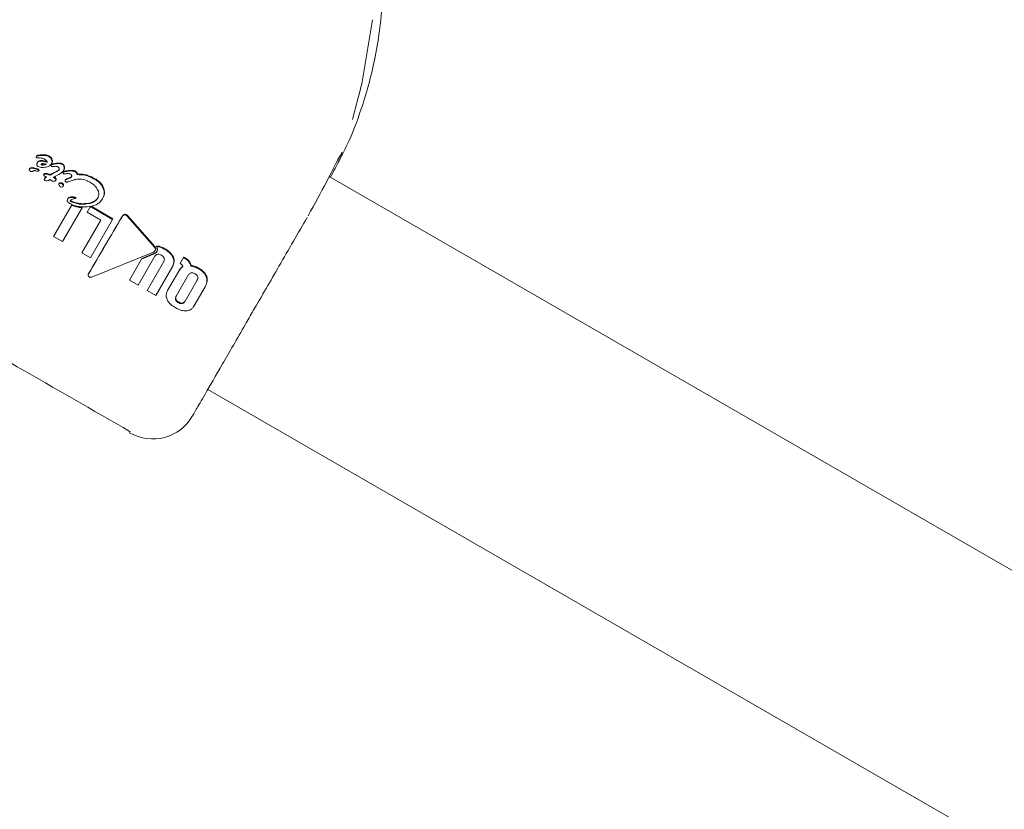
# Model space of a CAD drawing. Units: millimetres. Extents: x -4668 to 5022, y -4888 to 4362.
# Drawn here: x -347 to -283, y 763 to 815 of the extents above; entities that cross this region are included whole.
import ezdxf

# ---------------------------------------------------------------- set-up
doc = ezdxf.new("R2010")
doc.units = ezdxf.units.MM
doc.header["$LTSCALE"] = 1000
doc.layers.add('1 EQUIPMENT', color=7, linetype='Continuous', lineweight=18)

# ---------------------------------------------------------------- blocks, each defined once
blk = doc.blocks.new('GI 28-1001 BLOCK')
at = {"layer": '1 EQUIPMENT'}
for p, q in [((-325.049, 810.523), (-324.352, 814.697)), ((-346.254, 805.778), (-346.233, 805.814)), ((-346.148, 805.828), (-346.127, 805.864)), ((-346.148, 805.828), (-346.146, 805.828)), ((-345.725, 805.607), (-345.721, 805.604)), ((-346.71, 804.96), (-346.69, 804.996)), ((-346.209, 805.35), (-346.188, 805.386)), ((-346.199, 804.94), (-346.178, 804.976)), ((-346.108, 804.842), (-346.088, 804.878)), ((-345.28, 805.219), (-345.259, 805.256)), ((-345.273, 805.29), (-345.252, 805.327)), ((-344.485, 804.863), (-344.464, 804.899)), ((-346.475, 804.822), (-346.471, 804.825)), ((-346.297, 804.851), (-346.215, 804.831)), ((-345.767, 804.612), (-345.746, 804.648)), ((-345.721, 804.321), (-345.7, 804.357)), ((-345.382, 804.558), (-345.387, 804.561)), ((-345.382, 804.558), (-345.361, 804.594)), ((-345.366, 804.597), (-345.361, 804.594)), ((-345.005, 804.751), (-345.161, 804.669)), ((-345.161, 804.669), (-345.14, 804.705)), ((-345.14, 804.705), (-344.984, 804.787)), ((-345.016, 804.488), (-344.857, 804.572)), ((-345.005, 804.751), (-344.984, 804.787)), ((-345.002, 804.752), (-345.005, 804.751)), ((-345.002, 804.752), (-344.981, 804.788)), ((-344.999, 804.207), (-344.978, 804.243)), ((-344.984, 804.787), (-344.981, 804.788)), ((-344.498, 804.74), (-344.477, 804.777)), ((-344.372, 804.238), (-344.351, 804.274)), ((-344.279, 804.81), (-344.338, 804.801)), ((-344.317, 804.837), (-344.258, 804.846)), ((-344.24, 804.305), (-344.252, 804.301)), ((-344.24, 804.305), (-344.219, 804.341)), ((-344.231, 804.337), (-344.219, 804.341)), ((-344.206, 804.122), (-343.781, 804.261)), ((-343.781, 804.261), (-343.773, 804.264)), ((-343.773, 804.264), (-343.767, 804.269)), ((-343.6, 804.595), (-343.579, 804.631)), ((-119.238, 684.438), (-327.16, 804.481)), ((-327.036, 804.517), (-327.083, 804.437)), ((-344.771, 804.033), (-344.792, 803.997)), ((-344.513, 803.827), (-344.492, 803.863)), ((-344.219, 802.994), (-344.198, 803.03)), ((-343.69, 803.06), (-343.669, 803.096)), ((-341.934, 803.025), (-341.913, 803.061)), ((-343.96, 802.589), (-345.13, 800.562)), ((-344.549, 800.226), (-343.276, 802.43)), ((-343.96, 802.589), (-343.939, 802.625)), ((-343.276, 802.43), (-343.256, 802.466)), ((-342.773, 802.45), (-342.949, 802.146)), ((-342.773, 802.45), (-342.752, 802.486)), ((-342.662, 802.472), (-342.773, 802.45)), ((-342.752, 802.486), (-342.641, 802.508)), ((-342.662, 802.472), (-342.641, 802.508)), ((-341.283, 801.676), (-342.662, 802.472)), ((-342.641, 802.508), (-341.263, 801.712)), ((-342.949, 802.146), (-342.063, 801.634)), ((-342.728, 799.175), (-341.283, 801.676)), ((-341.283, 801.676), (-341.263, 801.712)), ((-340.664, 801.859), (-340.662, 801.861)), ((-340.641, 801.897), (-340.662, 801.861)), ((-338.551, 799.865), (-340.336, 801.894)), ((-340.315, 801.93), (-338.531, 799.901)), ((-342.063, 801.634), (-343.294, 799.502)), ((-345.13, 800.562), (-344.549, 800.226)), ((-338.43, 799.915), (-338.409, 799.951)), ((-343.294, 799.502), (-342.728, 799.175)), ((-342.607, 797.919), (-338.624, 799.544)), ((-339.624, 797.377), (-338.531, 799.27)), ((-338.574, 799.429), (-339.402, 799.081)), ((-339.402, 799.081), (-339.381, 799.117)), ((-339.381, 799.117), (-338.553, 799.465)), ((-338.515, 799.635), (-338.494, 799.671)), ((-338.479, 799.707), (-338.495, 799.672)), ((-336.669, 799.182), (-336.89, 798.798)), ((-336.669, 799.182), (-336.648, 799.218)), ((-336.606, 799.146), (-336.669, 799.182)), ((-336.648, 799.218), (-336.585, 799.182)), ((-339.402, 799.081), (-340.195, 797.707)), ((-337.949, 798.934), (-339.042, 797.042)), ((-338.468, 796.71), (-337.42, 798.526)), ((-337.42, 798.526), (-337.399, 798.562)), ((-336.89, 798.798), (-336.863, 798.782)), ((-336.186, 798.634), (-336.165, 798.67)), ((-342.867, 798.114), (-342.846, 798.151)), ((-336.976, 798.29), (-337.702, 797.032)), ((-336.353, 798.037), (-337.145, 796.665)), ((-336.976, 798.29), (-336.955, 798.326)), ((-340.195, 797.707), (-339.624, 797.377)), ((-336.566, 796.331), (-335.774, 797.702)), ((-335.981, 796.025), (-335.255, 797.283)), ((-335.255, 797.283), (-335.234, 797.319)), ((-339.042, 797.042), (-338.468, 796.71)), ((-335.08, 790.586), (-127.314, 670.632)), ((-340.174, 787.755), (-340.166, 787.769))]:
    blk.add_line(p, q, dxfattribs=at)
blk.add_arc((-338.678, 790.351), 2.999, 240.08004, 330.00091, dxfattribs=at)
for points, knots in [([(-326.54, 805.486), (-326.353, 805.838), (-325.805, 806.868), (-324.932, 809.155), (-324.023, 812.514), (-323.643, 815.925), (-323.581, 818.821), (-323.691, 820.323), (-323.738, 820.964)], [0, 0, 0, 0, 0.088185, 0.258465, 0.496898, 0.742035, 0.88999, 1, 1, 1, 1]), ([(-325.643, 808.191), (-325.643, 808.191), (-325.644, 808.184), (-325.637, 808.222), (-325.608, 808.343), (-325.528, 808.65), (-325.384, 809.193), (-325.21, 809.866), (-325.097, 810.325), (-325.05, 810.513)], [0, 0, 0, 0, 0.001088, 0.063998, 0.171065, 0.335185, 0.560005, 0.819265, 1, 1, 1, 1]), ([(-346.254, 805.778), (-346.257, 805.773), (-346.263, 805.762), (-346.268, 805.744), (-346.266, 805.732), (-346.265, 805.727)], [0, 0, 0, 0, 0.318336, 0.718456, 1, 1, 1, 1]), ([(-346.265, 805.727), (-346.263, 805.723), (-346.26, 805.713), (-346.249, 805.701), (-346.24, 805.695), (-346.237, 805.692)], [0, 0, 0, 0, 0.30129, 0.706051, 1, 1, 1, 1]), ([(-346.146, 805.828), (-346.158, 805.827), (-346.188, 805.824), (-346.225, 805.809), (-346.247, 805.789), (-346.253, 805.78), (-346.254, 805.778)], [0, 0, 0, 0, 0.297635, 0.725928, 0.938751, 1, 1, 1, 1]), ([(-346.237, 805.692), (-346.231, 805.69), (-346.214, 805.683), (-346.185, 805.684), (-346.163, 805.685), (-346.152, 805.685)], [0, 0, 0, 0, 0.229209, 0.612741, 1, 1, 1, 1]), ([(-346.233, 805.814), (-346.228, 805.821), (-346.215, 805.838), (-346.177, 805.857), (-346.145, 805.862), (-346.125, 805.864)], [0, 0, 0, 0, 0.218684, 0.518208, 1, 1, 1, 1]), ([(-346.188, 805.386), (-346.172, 805.409), (-346.139, 805.455), (-346.056, 805.503), (-345.923, 805.527), (-345.736, 805.501), (-345.596, 805.451), (-345.52, 805.423)], [0, 0, 0, 0, 0.11556, 0.231311, 0.386182, 0.665567, 1, 1, 1, 1]), ([(-346.152, 805.685), (-346.106, 805.685), (-346.012, 805.686), (-345.865, 805.67), (-345.773, 805.628), (-345.725, 805.607)], [0, 0, 0, 0, 0.3105276, 0.6473715, 1, 1, 1, 1]), ([(-346.066, 805.836), (-346.073, 805.835), (-346.087, 805.833), (-346.114, 805.831), (-346.134, 805.829), (-346.148, 805.828)], [0, 0, 0, 0, 0.257783, 0.515567, 1, 1, 1, 1]), ([(-346.127, 805.864), (-346.12, 805.865), (-346.106, 805.866), (-346.078, 805.868), (-346.058, 805.871), (-346.045, 805.872)], [0, 0, 0, 0, 0.257737, 0.515474, 1, 1, 1, 1]), ([(-345.777, 805.85), (-345.809, 805.85), (-345.873, 805.851), (-345.969, 805.846), (-346.034, 805.839), (-346.066, 805.836)], [0, 0, 0, 0, 0.3272566, 0.6632356, 1, 1, 1, 1]), ([(-346.045, 805.872), (-346.013, 805.875), (-345.95, 805.882), (-345.854, 805.888), (-345.789, 805.887), (-345.756, 805.886)], [0, 0, 0, 0, 0.327127, 0.663085, 1, 1, 1, 1]), ([(-345.444, 805.77), (-345.479, 805.788), (-345.539, 805.82), (-345.652, 805.848), (-345.729, 805.849), (-345.777, 805.85)], [0, 0, 0, 0, 0.33869, 0.581993, 1, 1, 1, 1]), ([(-345.756, 805.886), (-345.717, 805.886), (-345.621, 805.886), (-345.507, 805.853), (-345.44, 805.816), (-345.423, 805.807)], [0, 0, 0, 0, 0.338023, 0.827436, 1, 1, 1, 1]), ([(-345.721, 805.604), (-345.698, 805.59), (-345.644, 805.557), (-345.584, 805.502), (-345.547, 805.439), (-345.543, 805.404), (-345.541, 805.387)], [0, 0, 0, 0, 0.277909, 0.638394, 0.82711, 1, 1, 1, 1]), ([(-345.243, 805.522), (-345.253, 805.55), (-345.277, 805.621), (-345.349, 805.708), (-345.415, 805.751), (-345.444, 805.77)], [0, 0, 0, 0, 0.276553, 0.683398, 1, 1, 1, 1]), ([(-345.423, 805.807), (-345.398, 805.79), (-345.332, 805.748), (-345.258, 805.662), (-345.232, 805.587), (-345.222, 805.558)], [0, 0, 0, 0, 0.275415, 0.71715, 1, 1, 1, 1]), ([(-345.273, 805.29), (-345.264, 805.309), (-345.24, 805.358), (-345.228, 805.439), (-345.239, 805.497), (-345.243, 805.522)], [0, 0, 0, 0, 0.2591845, 0.6837366, 1, 1, 1, 1]), ([(-345.222, 805.558), (-345.218, 805.538), (-345.207, 805.483), (-345.216, 805.402), (-345.241, 805.349), (-345.252, 805.327)], [0, 0, 0, 0, 0.258826, 0.696859, 1, 1, 1, 1]), ([(-328.541, 801.911), (-328.113, 802.69), (-327.261, 804.241), (-326.546, 805.71), (-326.249, 806.198), (-326.397, 805.706), (-326.88, 804.813), (-327.097, 804.411)], [0, 0, 0, 0, 0.209188, 0.416404, 0.623374, 0.830504, 1, 1, 1, 1]), ([(-326.716, 805.35), (-326.648, 805.48), (-326.535, 805.701), (-326.449, 805.839), (-326.462, 805.82), (-326.465, 805.816)], [0, 0, 0, 0, 0.529535, 0.898626, 1, 1, 1, 1]), ([(-346.71, 804.96), (-346.713, 804.953), (-346.72, 804.939), (-346.719, 804.912), (-346.712, 804.895), (-346.709, 804.886)], [0, 0, 0, 0, 0.278696, 0.630739, 1, 1, 1, 1]), ([(-346.199, 804.94), (-346.237, 804.952), (-346.315, 804.977), (-346.426, 805.002), (-346.53, 805.016), (-346.609, 805.016), (-346.667, 805), (-346.696, 804.981), (-346.707, 804.965), (-346.71, 804.96)], [0, 0, 0, 0, 0.22795, 0.455876, 0.628992, 0.815102, 0.889937, 0.965634, 1, 1, 1, 1]), ([(-346.709, 804.886), (-346.705, 804.879), (-346.697, 804.864), (-346.676, 804.842), (-346.658, 804.829), (-346.646, 804.822)], [0, 0, 0, 0, 0.27888, 0.540408, 1, 1, 1, 1]), ([(-346.69, 804.996), (-346.683, 805.004), (-346.669, 805.023), (-346.627, 805.043), (-346.518, 805.059), (-346.361, 805.032), (-346.234, 804.993), (-346.178, 804.976)], [0, 0, 0, 0, 0.058339, 0.129494, 0.256224, 0.668501, 1, 1, 1, 1]), ([(-346.209, 805.35), (-346.214, 805.34), (-346.227, 805.314), (-346.233, 805.271), (-346.228, 805.241), (-346.225, 805.227)], [0, 0, 0, 0, 0.2596101, 0.6848927, 1, 1, 1, 1]), ([(-346.225, 805.227), (-346.221, 805.216), (-346.212, 805.187), (-346.185, 805.151), (-346.158, 805.133), (-346.147, 805.125)], [0, 0, 0, 0, 0.269129, 0.702939, 1, 1, 1, 1]), ([(-345.541, 805.387), (-345.616, 805.414), (-345.765, 805.468), (-345.959, 805.493), (-346.098, 805.458), (-346.169, 805.41), (-346.198, 805.367), (-346.209, 805.35)], [0, 0, 0, 0, 0.328022, 0.65916, 0.786567, 0.915048, 1, 1, 1, 1]), ([(-346.15, 804.918), (-346.155, 804.921), (-346.164, 804.926), (-346.18, 804.933), (-346.192, 804.937), (-346.199, 804.94)], [0, 0, 0, 0, 0.3035096, 0.606997, 1, 1, 1, 1]), ([(-346.178, 804.976), (-346.173, 804.974), (-346.163, 804.97), (-346.146, 804.963), (-346.136, 804.957), (-346.129, 804.954)], [0, 0, 0, 0, 0.303349, 0.606799, 1, 1, 1, 1]), ([(-346.108, 804.877), (-346.11, 804.88), (-346.114, 804.888), (-346.128, 804.903), (-346.141, 804.912), (-346.15, 804.918)], [0, 0, 0, 0, 0.190554, 0.441421, 1, 1, 1, 1]), ([(-346.147, 805.125), (-346.105, 805.107), (-346.019, 805.072), (-345.861, 805.057), (-345.751, 805.067), (-345.687, 805.073)], [0, 0, 0, 0, 0.2949772, 0.584686, 1, 1, 1, 1]), ([(-346.129, 804.954), (-346.123, 804.95), (-346.112, 804.943), (-346.098, 804.93), (-346.091, 804.919), (-346.088, 804.913)], [0, 0, 0, 0, 0.3803949, 0.6456067, 1, 1, 1, 1]), ([(-346.108, 804.842), (-346.107, 804.844), (-346.104, 804.851), (-346.103, 804.863), (-346.107, 804.872), (-346.108, 804.877)], [0, 0, 0, 0, 0.249071, 0.566443, 1, 1, 1, 1]), ([(-346.088, 804.913), (-346.086, 804.908), (-346.083, 804.9), (-346.083, 804.887), (-346.086, 804.881), (-346.088, 804.878)], [0, 0, 0, 0, 0.406808, 0.728249, 1, 1, 1, 1]), ([(-345.937, 805.267), (-345.937, 805.266), (-345.939, 805.261), (-345.942, 805.253), (-345.943, 805.244), (-345.942, 805.238), (-345.94, 805.235), (-345.934, 805.23), (-345.913, 805.22), (-345.862, 805.205), (-345.765, 805.208), (-345.679, 805.236), (-345.629, 805.266), (-345.619, 805.272)], [0, 0, 0, 0, 0.0085305, 0.042548, 0.0693659, 0.0804537, 0.091656, 0.1015889, 0.1377829, 0.2839919, 0.5263393, 0.9055471, 1, 1, 1, 1]), ([(-345.619, 805.272), (-345.654, 805.285), (-345.724, 805.311), (-345.814, 805.326), (-345.878, 805.316), (-345.915, 805.298), (-345.93, 805.277), (-345.937, 805.267)], [0, 0, 0, 0, 0.327733, 0.657731, 0.777732, 0.898924, 1, 1, 1, 1]), ([(-345.656, 805.284), (-345.683, 805.272), (-345.737, 805.245), (-345.816, 805.24), (-345.869, 805.249), (-345.893, 805.257), (-345.905, 805.262), (-345.912, 805.266), (-345.918, 805.269), (-345.921, 805.273), (-345.922, 805.278), (-345.922, 805.285), (-345.92, 805.292), (-345.918, 805.298), (-345.917, 805.301), (-345.916, 805.303), (-345.916, 805.303)], [0, 0, 0, 0, 0.283763, 0.585339, 0.746378, 0.800589, 0.8388, 0.865416, 0.884418, 0.89587, 0.909815, 0.934297, 0.96673, 0.98333, 0.99166, 1, 1, 1, 1]), ([(-345.687, 805.073), (-345.641, 805.082), (-345.52, 805.105), (-345.365, 805.171), (-345.296, 805.261), (-345.273, 805.29)], [0, 0, 0, 0, 0.2942054, 0.7693831, 1, 1, 1, 1]), ([(-345.28, 805.219), (-345.282, 805.215), (-345.288, 805.203), (-345.292, 805.183), (-345.29, 805.169), (-345.289, 805.164)], [0, 0, 0, 0, 0.2639023, 0.7082576, 1, 1, 1, 1]), ([(-345.289, 805.164), (-345.287, 805.159), (-345.283, 805.148), (-345.273, 805.133), (-345.262, 805.126), (-345.257, 805.123)], [0, 0, 0, 0, 0.259845, 0.683539, 1, 1, 1, 1]), ([(-345.196, 805.264), (-345.208, 805.261), (-345.227, 805.255), (-345.252, 805.244), (-345.27, 805.234), (-345.277, 805.223), (-345.28, 805.219)], [0, 0, 0, 0, 0.38188, 0.61561, 0.850721, 1, 1, 1, 1]), ([(-345.259, 805.256), (-345.255, 805.261), (-345.245, 805.275), (-345.214, 805.289), (-345.19, 805.296), (-345.175, 805.301)], [0, 0, 0, 0, 0.202318, 0.524624, 1, 1, 1, 1]), ([(-345.257, 805.123), (-345.252, 805.121), (-345.235, 805.114), (-345.202, 805.118), (-345.176, 805.122), (-345.162, 805.124)], [0, 0, 0, 0, 0.174856, 0.573674, 1, 1, 1, 1]), ([(-344.568, 805.265), (-344.611, 805.28), (-344.714, 805.317), (-344.877, 805.311), (-345.044, 805.297), (-345.145, 805.275), (-345.196, 805.264)], [0, 0, 0, 0, 0.211908, 0.513176, 0.7555, 1, 1, 1, 1]), ([(-345.175, 805.301), (-345.086, 805.317), (-344.91, 805.349), (-344.691, 805.358), (-344.577, 805.313), (-344.547, 805.301)], [0, 0, 0, 0, 0.425285, 0.850448, 1, 1, 1, 1]), ([(-345.162, 805.124), (-345.128, 805.129), (-345.063, 805.138), (-344.971, 805.14), (-344.905, 805.13), (-344.874, 805.115), (-344.867, 805.111)], [0, 0, 0, 0, 0.3434487, 0.6615403, 0.9182017, 1, 1, 1, 1]), ([(-344.79, 804.889), (-344.801, 804.877), (-344.833, 804.844), (-344.907, 804.8), (-344.968, 804.769), (-345.002, 804.752)], [0, 0, 0, 0, 0.187319, 0.548885, 1, 1, 1, 1]), ([(-344.981, 804.788), (-344.944, 804.807), (-344.887, 804.835), (-344.82, 804.879), (-344.784, 804.904), (-344.771, 804.921), (-344.769, 804.925)], [0, 0, 0, 0, 0.49115, 0.74273, 0.945555, 1, 1, 1, 1]), ([(-344.867, 805.111), (-344.854, 805.103), (-344.822, 805.082), (-344.786, 805.044), (-344.773, 805.01), (-344.77, 804.999)], [0, 0, 0, 0, 0.2965974, 0.7706848, 1, 1, 1, 1]), ([(-344.77, 804.999), (-344.768, 804.988), (-344.763, 804.962), (-344.772, 804.923), (-344.784, 804.899), (-344.79, 804.889)], [0, 0, 0, 0, 0.289482, 0.688971, 1, 1, 1, 1]), ([(-344.444, 805.1), (-344.45, 805.118), (-344.465, 805.165), (-344.508, 805.224), (-344.551, 805.253), (-344.568, 805.265)], [0, 0, 0, 0, 0.267852, 0.698074, 1, 1, 1, 1]), ([(-344.547, 805.301), (-344.531, 805.291), (-344.491, 805.263), (-344.446, 805.206), (-344.43, 805.157), (-344.423, 805.136)], [0, 0, 0, 0, 0.267939, 0.693467, 1, 1, 1, 1]), ([(-344.485, 804.863), (-344.474, 804.883), (-344.447, 804.936), (-344.43, 805.019), (-344.44, 805.078), (-344.444, 805.1)], [0, 0, 0, 0, 0.275808, 0.726485, 1, 1, 1, 1]), ([(-344.423, 805.136), (-344.419, 805.114), (-344.409, 805.058), (-344.425, 804.975), (-344.452, 804.922), (-344.464, 804.899)], [0, 0, 0, 0, 0.276852, 0.685301, 1, 1, 1, 1]), ([(-344.258, 804.846), (-344.202, 804.855), (-344.083, 804.873), (-343.911, 804.88), (-343.78, 804.854), (-343.72, 804.823), (-343.707, 804.816)], [0, 0, 0, 0, 0.303746, 0.638833, 0.919766, 1, 1, 1, 1]), ([(-369.568, 804.822), (-364.666, 801.984), (-354.862, 796.306), (-345.043, 790.654), (-340.133, 787.828)], [0, 0, 0, 0, 0.5, 1, 1, 1, 1]), ([(-346.646, 804.822), (-346.626, 804.811), (-346.594, 804.795), (-346.544, 804.791), (-346.506, 804.802), (-346.485, 804.816), (-346.475, 804.822)], [0, 0, 0, 0, 0.368096, 0.585097, 0.803123, 1, 1, 1, 1]), ([(-346.471, 804.825), (-346.461, 804.832), (-346.437, 804.848), (-346.386, 804.864), (-346.336, 804.86), (-346.305, 804.853), (-346.297, 804.851)], [0, 0, 0, 0, 0.202607, 0.473068, 0.860002, 1, 1, 1, 1]), ([(-346.215, 804.831), (-346.204, 804.829), (-346.181, 804.823), (-346.152, 804.819), (-346.13, 804.823), (-346.116, 804.83), (-346.111, 804.838), (-346.108, 804.842)], [0, 0, 0, 0, 0.3012754, 0.6122209, 0.747922, 0.8850902, 1, 1, 1, 1]), ([(-345.767, 804.612), (-345.77, 804.606), (-345.777, 804.593), (-345.781, 804.573), (-345.779, 804.56), (-345.778, 804.555)], [0, 0, 0, 0, 0.325491, 0.746932, 1, 1, 1, 1]), ([(-345.778, 804.555), (-345.777, 804.551), (-345.773, 804.54), (-345.762, 804.528), (-345.753, 804.522), (-345.749, 804.519)], [0, 0, 0, 0, 0.303941, 0.713906, 1, 1, 1, 1]), ([(-345.734, 804.635), (-345.737, 804.634), (-345.747, 804.631), (-345.759, 804.623), (-345.764, 804.615), (-345.767, 804.612)], [0, 0, 0, 0, 0.284985, 0.725194, 1, 1, 1, 1]), ([(-345.749, 804.519), (-345.743, 804.516), (-345.731, 804.509), (-345.71, 804.499), (-345.695, 804.491), (-345.686, 804.487)], [0, 0, 0, 0, 0.291611, 0.583165, 1, 1, 1, 1]), ([(-345.746, 804.648), (-345.743, 804.651), (-345.738, 804.659), (-345.726, 804.667), (-345.717, 804.67), (-345.713, 804.671)], [0, 0, 0, 0, 0.286381, 0.687241, 1, 1, 1, 1]), ([(-345.721, 804.321), (-345.724, 804.315), (-345.73, 804.305), (-345.737, 804.285), (-345.74, 804.268), (-345.737, 804.257), (-345.737, 804.254)], [0, 0, 0, 0, 0.272205, 0.524868, 0.867221, 1, 1, 1, 1]), ([(-345.737, 804.254), (-345.736, 804.251), (-345.733, 804.242), (-345.724, 804.23), (-345.715, 804.224), (-345.712, 804.222)], [0, 0, 0, 0, 0.260267, 0.674414, 1, 1, 1, 1]), ([(-345.387, 804.561), (-345.43, 804.58), (-345.506, 804.613), (-345.625, 804.638), (-345.697, 804.636), (-345.734, 804.635)], [0, 0, 0, 0, 0.396065, 0.693475, 1, 1, 1, 1]), ([(-345.597, 804.443), (-345.612, 804.433), (-345.643, 804.412), (-345.687, 804.372), (-345.71, 804.338), (-345.721, 804.321)], [0, 0, 0, 0, 0.309968, 0.648985, 1, 1, 1, 1]), ([(-345.713, 804.671), (-345.681, 804.672), (-345.606, 804.675), (-345.488, 804.65), (-345.407, 804.615), (-345.366, 804.597)], [0, 0, 0, 0, 0.264493, 0.626152, 1, 1, 1, 1]), ([(-345.712, 804.222), (-345.686, 804.214), (-345.618, 804.191), (-345.52, 804.192), (-345.46, 804.219), (-345.441, 804.228)], [0, 0, 0, 0, 0.289886, 0.774481, 1, 1, 1, 1]), ([(-345.7, 804.357), (-345.69, 804.372), (-345.669, 804.404), (-345.638, 804.435), (-345.618, 804.449), (-345.614, 804.452)], [0, 0, 0, 0, 0.422883, 0.885989, 1, 1, 1, 1]), ([(-345.686, 804.487), (-345.676, 804.483), (-345.656, 804.473), (-345.627, 804.459), (-345.607, 804.448), (-345.597, 804.443)], [0, 0, 0, 0, 0.323637, 0.661802, 1, 1, 1, 1]), ([(-345.441, 804.228), (-345.439, 804.229), (-345.431, 804.234), (-345.413, 804.245), (-345.387, 804.261), (-345.368, 804.273), (-345.359, 804.279)], [0, 0, 0, 0, 0.062486, 0.311057, 0.655528, 1, 1, 1, 1]), ([(-345.319, 804.59), (-345.324, 804.587), (-345.336, 804.582), (-345.357, 804.571), (-345.372, 804.563), (-345.382, 804.558)], [0, 0, 0, 0, 0.266729, 0.533458, 1, 1, 1, 1]), ([(-345.361, 804.594), (-345.356, 804.597), (-345.344, 804.603), (-345.323, 804.613), (-345.308, 804.621), (-345.298, 804.626)], [0, 0, 0, 0, 0.266683, 0.533362, 1, 1, 1, 1]), ([(-345.359, 804.279), (-345.356, 804.276), (-345.35, 804.271), (-345.338, 804.261), (-345.33, 804.253), (-345.324, 804.248)], [0, 0, 0, 0, 0.259442, 0.518885, 1, 1, 1, 1]), ([(-345.324, 804.248), (-345.312, 804.237), (-345.294, 804.221), (-345.269, 804.199), (-345.256, 804.189), (-345.25, 804.184)], [0, 0, 0, 0, 0.499556, 0.749436, 1, 1, 1, 1]), ([(-345.161, 804.669), (-345.175, 804.662), (-345.203, 804.649), (-345.255, 804.623), (-345.294, 804.603), (-345.319, 804.59)], [0, 0, 0, 0, 0.260106, 0.520206, 1, 1, 1, 1]), ([(-345.298, 804.626), (-345.284, 804.633), (-345.257, 804.647), (-345.205, 804.674), (-345.166, 804.693), (-345.14, 804.705)], [0, 0, 0, 0, 0.260042, 0.520086, 1, 1, 1, 1]), ([(-345.14, 804.417), (-345.132, 804.422), (-345.116, 804.431), (-345.088, 804.447), (-345.068, 804.458), (-345.056, 804.464)], [0, 0, 0, 0, 0.289289, 0.578575, 1, 1, 1, 1]), ([(-344.999, 804.207), (-344.994, 804.216), (-344.985, 804.235), (-344.983, 804.265), (-344.993, 804.297), (-345.04, 804.356), (-345.096, 804.39), (-345.14, 804.417)], [0, 0, 0, 0, 0.107245, 0.215671, 0.308583, 0.459729, 1, 1, 1, 1]), ([(-345.1, 804.44), (-345.079, 804.427), (-345.038, 804.401), (-344.993, 804.362), (-344.97, 804.326), (-344.962, 804.298), (-344.965, 804.269), (-344.973, 804.252), (-344.978, 804.243)], [0, 0, 0, 0, 0.287158, 0.556371, 0.677617, 0.780938, 0.88457, 1, 1, 1, 1]), ([(-345.056, 804.464), (-345.051, 804.467), (-345.041, 804.473), (-345.028, 804.48), (-345.02, 804.485), (-345.016, 804.488)], [0, 0, 0, 0, 0.390594, 0.695147, 1, 1, 1, 1]), ([(-344.857, 804.572), (-344.81, 804.596), (-344.725, 804.641), (-344.595, 804.721), (-344.521, 804.802), (-344.489, 804.856), (-344.485, 804.863)], [0, 0, 0, 0, 0.330569, 0.605062, 0.95096, 1, 1, 1, 1]), ([(-344.498, 804.74), (-344.501, 804.735), (-344.508, 804.722), (-344.513, 804.702), (-344.511, 804.688), (-344.51, 804.683)], [0, 0, 0, 0, 0.2936559, 0.7476315, 1, 1, 1, 1]), ([(-344.51, 804.683), (-344.508, 804.678), (-344.504, 804.668), (-344.494, 804.656), (-344.485, 804.65), (-344.481, 804.647)], [0, 0, 0, 0, 0.304178, 0.711172, 1, 1, 1, 1]), ([(-344.338, 804.801), (-344.365, 804.797), (-344.407, 804.79), (-344.456, 804.774), (-344.484, 804.759), (-344.494, 804.746), (-344.498, 804.74)], [0, 0, 0, 0, 0.476008, 0.723892, 0.876268, 1, 1, 1, 1]), ([(-344.481, 804.647), (-344.476, 804.645), (-344.461, 804.638), (-344.436, 804.64), (-344.418, 804.643), (-344.409, 804.645)], [0, 0, 0, 0, 0.260166, 0.634271, 1, 1, 1, 1]), ([(-344.477, 804.777), (-344.472, 804.783), (-344.459, 804.8), (-344.403, 804.824), (-344.354, 804.831), (-344.317, 804.837)], [0, 0, 0, 0, 0.144285, 0.354781, 1, 1, 1, 1]), ([(-344.409, 804.645), (-344.399, 804.646), (-344.379, 804.65), (-344.349, 804.653), (-344.329, 804.655), (-344.319, 804.656)], [0, 0, 0, 0, 0.335012, 0.66738, 1, 1, 1, 1]), ([(-344.372, 804.238), (-344.374, 804.233), (-344.38, 804.22), (-344.384, 804.2), (-344.381, 804.185), (-344.38, 804.179)], [0, 0, 0, 0, 0.259872, 0.697621, 1, 1, 1, 1]), ([(-344.252, 804.301), (-344.268, 804.296), (-344.295, 804.288), (-344.331, 804.274), (-344.357, 804.259), (-344.367, 804.244), (-344.372, 804.238)], [0, 0, 0, 0, 0.3671, 0.603911, 0.842599, 1, 1, 1, 1]), ([(-344.351, 804.274), (-344.345, 804.282), (-344.331, 804.301), (-344.287, 804.32), (-344.252, 804.331), (-344.231, 804.337)], [0, 0, 0, 0, 0.211187, 0.508717, 1, 1, 1, 1]), ([(-344.319, 804.656), (-344.288, 804.659), (-344.223, 804.664), (-344.121, 804.664), (-344.057, 804.638), (-344.024, 804.624)], [0, 0, 0, 0, 0.314707, 0.64698, 1, 1, 1, 1]), ([(-343.728, 804.779), (-343.782, 804.801), (-343.882, 804.841), (-344.072, 804.84), (-344.199, 804.822), (-344.279, 804.81)], [0, 0, 0, 0, 0.3110985, 0.5678552, 1, 1, 1, 1]), ([(-343.973, 804.449), (-343.986, 804.435), (-344.033, 804.38), (-344.133, 804.343), (-344.212, 804.315), (-344.24, 804.305)], [0, 0, 0, 0, 0.18261, 0.7042567, 1, 1, 1, 1]), ([(-344.219, 804.341), (-344.182, 804.354), (-344.116, 804.377), (-344.034, 804.416), (-343.979, 804.45), (-343.959, 804.476), (-343.952, 804.485)], [0, 0, 0, 0, 0.381042, 0.681538, 0.888266, 1, 1, 1, 1]), ([(-344.024, 804.624), (-344.015, 804.619), (-343.992, 804.604), (-343.966, 804.577), (-343.958, 804.553), (-343.955, 804.545)], [0, 0, 0, 0, 0.298833, 0.75177, 1, 1, 1, 1]), ([(-343.955, 804.545), (-343.954, 804.535), (-343.95, 804.512), (-343.958, 804.479), (-343.969, 804.458), (-343.973, 804.449)], [0, 0, 0, 0, 0.292044, 0.703123, 1, 1, 1, 1]), ([(-343.767, 804.269), (-343.657, 804.286), (-343.398, 804.325), (-343.047, 804.248), (-342.837, 804.139), (-342.759, 804.099)], [0, 0, 0, 0, 0.318584, 0.748353, 1, 1, 1, 1]), ([(-343.6, 804.595), (-343.603, 804.612), (-343.608, 804.653), (-343.643, 804.715), (-343.688, 804.756), (-343.72, 804.775), (-343.728, 804.779)], [0, 0, 0, 0, 0.227449, 0.520927, 0.890568, 1, 1, 1, 1]), ([(-343.707, 804.816), (-343.677, 804.795), (-343.628, 804.762), (-343.588, 804.692), (-343.582, 804.65), (-343.579, 804.631)], [0, 0, 0, 0, 0.458544, 0.756705, 1, 1, 1, 1]), ([(-342.445, 804.292), (-342.547, 804.346), (-342.753, 804.454), (-343.138, 804.588), (-343.428, 804.592), (-343.6, 804.595)], [0, 0, 0, 0, 0.28747, 0.575165, 1, 1, 1, 1]), ([(-343.579, 804.631), (-343.462, 804.634), (-343.236, 804.638), (-342.84, 804.539), (-342.583, 804.409), (-342.424, 804.329)], [0, 0, 0, 0, 0.289335, 0.55851, 1, 1, 1, 1]), ([(-341.862, 803.592), (-341.892, 803.676), (-341.965, 803.881), (-342.18, 804.12), (-342.366, 804.241), (-342.445, 804.292)], [0, 0, 0, 0, 0.286882, 0.696008, 1, 1, 1, 1]), ([(-342.424, 804.329), (-342.349, 804.281), (-342.157, 804.157), (-341.941, 803.916), (-341.868, 803.705), (-341.841, 803.628)], [0, 0, 0, 0, 0.2848795, 0.7386567, 1, 1, 1, 1]), ([(-345.25, 804.184), (-345.23, 804.178), (-345.173, 804.159), (-345.099, 804.161), (-345.038, 804.176), (-345.012, 804.189), (-345.002, 804.203), (-344.999, 804.207)], [0, 0, 0, 0, 0.228586, 0.677076, 0.808067, 0.94042, 1, 1, 1, 1]), ([(-344.744, 804.027), (-344.754, 804.023), (-344.77, 804.018), (-344.788, 804.005), (-344.797, 803.991), (-344.799, 803.975), (-344.796, 803.96), (-344.787, 803.947), (-344.78, 803.939), (-344.777, 803.936)], [0, 0, 0, 0, 0.249822, 0.385461, 0.522594, 0.642326, 0.746232, 0.896519, 1, 1, 1, 1]), ([(-344.777, 803.936), (-344.774, 803.933), (-344.768, 803.926), (-344.759, 803.914), (-344.755, 803.905), (-344.752, 803.9)], [0, 0, 0, 0, 0.302349, 0.605185, 1, 1, 1, 1]), ([(-344.771, 804.033), (-344.769, 804.036), (-344.763, 804.045), (-344.746, 804.055), (-344.732, 804.06), (-344.724, 804.063)], [0, 0, 0, 0, 0.1964313, 0.5514039, 1, 1, 1, 1]), ([(-344.752, 803.9), (-344.751, 803.896), (-344.748, 803.889), (-344.745, 803.875), (-344.742, 803.864), (-344.741, 803.858)], [0, 0, 0, 0, 0.264482, 0.528915, 1, 1, 1, 1]), ([(-344.585, 804.005), (-344.599, 804.012), (-344.636, 804.03), (-344.693, 804.036), (-344.731, 804.029), (-344.744, 804.027)], [0, 0, 0, 0, 0.296559, 0.745058, 1, 1, 1, 1]), ([(-344.741, 803.858), (-344.738, 803.851), (-344.732, 803.833), (-344.71, 803.812), (-344.685, 803.797), (-344.667, 803.792), (-344.659, 803.79)], [0, 0, 0, 0, 0.204467, 0.495728, 0.80056, 1, 1, 1, 1]), ([(-344.724, 804.063), (-344.707, 804.065), (-344.667, 804.073), (-344.61, 804.065), (-344.576, 804.047), (-344.564, 804.041)], [0, 0, 0, 0, 0.2967882, 0.7545023, 1, 1, 1, 1]), ([(-344.659, 803.79), (-344.631, 803.787), (-344.593, 803.783), (-344.547, 803.797), (-344.523, 803.812), (-344.511, 803.83), (-344.504, 803.851), (-344.501, 803.875), (-344.505, 803.896), (-344.507, 803.905)], [0, 0, 0, 0, 0.3508721, 0.4746872, 0.5996901, 0.6939528, 0.7404841, 0.8763235, 1, 1, 1, 1]), ([(-344.507, 803.905), (-344.511, 803.916), (-344.521, 803.945), (-344.548, 803.98), (-344.574, 803.998), (-344.585, 804.005)], [0, 0, 0, 0, 0.268247, 0.698663, 1, 1, 1, 1]), ([(-344.564, 804.041), (-344.554, 804.035), (-344.529, 804.018), (-344.501, 803.983), (-344.491, 803.953), (-344.486, 803.941)], [0, 0, 0, 0, 0.26812, 0.702779, 1, 1, 1, 1]), ([(-344.486, 803.941), (-344.484, 803.928), (-344.48, 803.91), (-344.484, 803.887), (-344.487, 803.874), (-344.491, 803.867), (-344.493, 803.864)], [0, 0, 0, 0, 0.508291, 0.682569, 0.857007, 1, 1, 1, 1]), ([(-344.38, 804.179), (-344.378, 804.173), (-344.373, 804.158), (-344.359, 804.141), (-344.346, 804.133), (-344.34, 804.129)], [0, 0, 0, 0, 0.299708, 0.702478, 1, 1, 1, 1]), ([(-344.34, 804.129), (-344.322, 804.12), (-344.292, 804.104), (-344.243, 804.107), (-344.218, 804.117), (-344.206, 804.122)], [0, 0, 0, 0, 0.428537, 0.719918, 1, 1, 1, 1]), ([(-342.759, 804.099), (-342.684, 804.05), (-342.547, 803.962), (-342.352, 803.771), (-342.236, 803.599), (-342.201, 803.478), (-342.197, 803.461)], [0, 0, 0, 0, 0.308382, 0.562322, 0.942136, 1, 1, 1, 1]), ([(-341.934, 803.025), (-341.911, 803.071), (-341.852, 803.19), (-341.823, 803.389), (-341.85, 803.53), (-341.862, 803.592)], [0, 0, 0, 0, 0.263764, 0.677518, 1, 1, 1, 1]), ([(-341.841, 803.628), (-341.83, 803.578), (-341.804, 803.446), (-341.823, 803.245), (-341.886, 803.116), (-341.913, 803.061)], [0, 0, 0, 0, 0.26339, 0.691309, 1, 1, 1, 1]), ([(-344.219, 802.994), (-344.224, 802.984), (-344.237, 802.959), (-344.244, 802.917), (-344.238, 802.887), (-344.235, 802.874)], [0, 0, 0, 0, 0.264303, 0.684437, 1, 1, 1, 1]), ([(-344.132, 803.071), (-344.139, 803.068), (-344.165, 803.055), (-344.196, 803.029), (-344.213, 803.003), (-344.219, 802.994)], [0, 0, 0, 0, 0.20178, 0.743164, 1, 1, 1, 1]), ([(-344.198, 803.03), (-344.189, 803.043), (-344.173, 803.066), (-344.142, 803.091), (-344.122, 803.102), (-344.111, 803.107)], [0, 0, 0, 0, 0.406385, 0.698362, 1, 1, 1, 1]), ([(-343.921, 803.106), (-343.945, 803.106), (-343.992, 803.107), (-344.064, 803.1), (-344.109, 803.081), (-344.132, 803.071)], [0, 0, 0, 0, 0.3279277, 0.6567427, 1, 1, 1, 1]), ([(-344.111, 803.107), (-344.089, 803.116), (-344.045, 803.135), (-343.973, 803.143), (-343.925, 803.142), (-343.9, 803.142)], [0, 0, 0, 0, 0.331931, 0.662591, 1, 1, 1, 1]), ([(-344.042, 802.908), (-344.038, 802.913), (-344.031, 802.923), (-344.02, 802.933), (-344.012, 802.939), (-344.007, 802.941), (-344.005, 802.943)], [0, 0, 0, 0, 0.394141, 0.693091, 0.846008, 1, 1, 1, 1]), ([(-344.005, 802.943), (-343.96, 802.964), (-343.887, 802.999), (-343.779, 803.028), (-343.72, 803.049), (-343.691, 803.06)], [0, 0, 0, 0, 0.441497, 0.720776, 1, 1, 1, 1]), ([(-343.713, 803.076), (-343.736, 803.082), (-343.782, 803.093), (-343.851, 803.102), (-343.898, 803.105), (-343.921, 803.106)], [0, 0, 0, 0, 0.337004, 0.66772, 1, 1, 1, 1]), ([(-343.9, 803.142), (-343.877, 803.141), (-343.83, 803.138), (-343.76, 803.129), (-343.715, 803.117), (-343.692, 803.112)], [0, 0, 0, 0, 0.33561, 0.666561, 1, 1, 1, 1]), ([(-343.691, 803.06), (-343.69, 803.06), (-343.69, 803.06), (-343.69, 803.061), (-343.69, 803.062), (-343.69, 803.063), (-343.691, 803.064), (-343.698, 803.07), (-343.706, 803.073), (-343.712, 803.075), (-343.713, 803.076)], [0, 0, 0, 0, 0.025563, 0.047246, 0.068985, 0.096666, 0.145191, 0.2964, 0.913995, 1, 1, 1, 1]), ([(-343.692, 803.112), (-343.688, 803.11), (-343.682, 803.108), (-343.675, 803.104), (-343.672, 803.101), (-343.67, 803.1), (-343.669, 803.099), (-343.669, 803.098), (-343.669, 803.097), (-343.669, 803.097), (-343.669, 803.096)], [0, 0, 0, 0, 0.454751, 0.695969, 0.789463, 0.883588, 0.920419, 0.957584, 0.979833, 1, 1, 1, 1]), ([(-342.952, 802.485), (-342.751, 802.517), (-342.455, 802.563), (-342.11, 802.781), (-341.994, 802.941), (-341.934, 803.025)], [0, 0, 0, 0, 0.50587, 0.74255, 1, 1, 1, 1]), ([(-342.249, 803.074), (-342.286, 803.021), (-342.372, 802.899), (-342.559, 802.784), (-342.701, 802.739), (-342.762, 802.72)], [0, 0, 0, 0, 0.29784, 0.699568, 1, 1, 1, 1]), ([(-342.742, 802.756), (-342.682, 802.775), (-342.532, 802.822), (-342.345, 802.94), (-342.26, 803.064), (-342.228, 803.11)], [0, 0, 0, 0, 0.295463, 0.74034, 1, 1, 1, 1]), ([(-342.197, 803.461), (-342.19, 803.427), (-342.172, 803.339), (-342.186, 803.202), (-342.23, 803.113), (-342.249, 803.074)], [0, 0, 0, 0, 0.261913, 0.67247, 1, 1, 1, 1]), ([(-344.235, 802.874), (-344.227, 802.853), (-344.206, 802.803), (-344.151, 802.753), (-344.109, 802.727), (-344.094, 802.717)], [0, 0, 0, 0, 0.313286, 0.748186, 1, 1, 1, 1]), ([(-344.094, 802.717), (-343.992, 802.668), (-343.789, 802.571), (-343.402, 802.484), (-343.121, 802.485), (-342.952, 802.485)], [0, 0, 0, 0, 0.285769, 0.570585, 1, 1, 1, 1]), ([(-344.045, 802.891), (-344.045, 802.893), (-344.046, 802.896), (-344.045, 802.902), (-344.043, 802.906), (-344.042, 802.908)], [0, 0, 0, 0, 0.250913, 0.585724, 1, 1, 1, 1]), ([(-343.97, 802.824), (-343.984, 802.832), (-344.006, 802.845), (-344.029, 802.867), (-344.041, 802.88), (-344.044, 802.889), (-344.045, 802.891)], [0, 0, 0, 0, 0.4817258, 0.7329649, 0.9227634, 1, 1, 1, 1]), ([(-344.024, 802.927), (-344.022, 802.922), (-344.014, 802.905), (-343.987, 802.883), (-343.962, 802.868), (-343.949, 802.86)], [0, 0, 0, 0, 0.153222, 0.558931, 1, 1, 1, 1]), ([(-342.762, 802.72), (-342.901, 802.696), (-343.157, 802.652), (-343.572, 802.68), (-343.827, 802.772), (-343.97, 802.824)], [0, 0, 0, 0, 0.343101, 0.63132, 1, 1, 1, 1]), ([(-343.276, 802.43), (-343.337, 802.436), (-343.459, 802.448), (-343.69, 802.491), (-343.854, 802.551), (-343.96, 802.589)], [0, 0, 0, 0, 0.260276, 0.520564, 1, 1, 1, 1]), ([(-343.949, 802.86), (-343.814, 802.81), (-343.555, 802.716), (-343.14, 802.686), (-342.876, 802.732), (-342.742, 802.756)], [0, 0, 0, 0, 0.348667, 0.667679, 1, 1, 1, 1]), ([(-343.939, 802.625), (-343.882, 802.603), (-343.768, 802.558), (-343.54, 802.498), (-343.368, 802.478), (-343.256, 802.466)], [0, 0, 0, 0, 0.260389, 0.520691, 1, 1, 1, 1]), ([(-340.664, 801.859), (-341.037, 801.224), (-341.795, 799.935), (-342.506, 798.727), (-342.867, 798.114)], [0, 0, 0, 0, 0.492649, 1, 1, 1, 1]), ([(-342.846, 798.151), (-342.496, 798.745), (-341.786, 799.951), (-341.028, 801.24), (-340.643, 801.895)], [0, 0, 0, 0, 0.492466, 1, 1, 1, 1]), ([(-340.503, 801.972), (-340.519, 801.969), (-340.557, 801.963), (-340.613, 801.928), (-340.647, 801.888), (-340.662, 801.861), (-340.664, 801.859)], [0, 0, 0, 0, 0.244346, 0.554904, 0.949862, 1, 1, 1, 1]), ([(-340.643, 801.895), (-340.627, 801.918), (-340.599, 801.959), (-340.541, 801.998), (-340.501, 802.005), (-340.482, 802.008)], [0, 0, 0, 0, 0.407391, 0.7229, 1, 1, 1, 1]), ([(-340.336, 801.894), (-340.347, 801.906), (-340.376, 801.936), (-340.433, 801.968), (-340.481, 801.971), (-340.503, 801.972)], [0, 0, 0, 0, 0.265809, 0.651337, 1, 1, 1, 1]), ([(-340.482, 802.008), (-340.465, 802.008), (-340.426, 802.007), (-340.366, 801.98), (-340.333, 801.948), (-340.315, 801.93)], [0, 0, 0, 0, 0.267527, 0.606157, 1, 1, 1, 1]), ([(-328.602, 801.805), (-328.898, 801.292), (-329.492, 800.263), (-330.669, 798.225), (-331.553, 796.694), (-332.113, 795.724)], [0, 0, 0, 0, 0.266638, 0.535172, 1, 1, 1, 1]), ([(-338.499, 799.671), (-338.496, 799.687), (-338.488, 799.724), (-338.5, 799.787), (-338.526, 799.835), (-338.547, 799.86), (-338.551, 799.865)], [0, 0, 0, 0, 0.236597, 0.533351, 0.899853, 1, 1, 1, 1]), ([(-338.531, 799.901), (-338.514, 799.879), (-338.485, 799.84), (-338.467, 799.77), (-338.475, 799.728), (-338.479, 799.707)], [0, 0, 0, 0, 0.388833, 0.696311, 1, 1, 1, 1]), ([(-338.43, 799.915), (-338.416, 799.892), (-338.383, 799.838), (-338.358, 799.739), (-338.372, 799.668), (-338.378, 799.634)], [0, 0, 0, 0, 0.267965, 0.645118, 1, 1, 1, 1]), ([(-337.885, 799.721), (-337.935, 799.748), (-338.035, 799.803), (-338.215, 799.878), (-338.351, 799.901), (-338.43, 799.915)], [0, 0, 0, 0, 0.293121, 0.586425, 1, 1, 1, 1]), ([(-338.409, 799.951), (-338.353, 799.942), (-338.24, 799.925), (-338.056, 799.859), (-337.935, 799.795), (-337.864, 799.757)], [0, 0, 0, 0, 0.293895, 0.587335, 1, 1, 1, 1]), ([(-337.864, 799.757), (-337.795, 799.714), (-337.667, 799.634), (-337.466, 799.463), (-337.378, 799.304), (-337.324, 799.207)], [0, 0, 0, 0, 0.3102767, 0.5774329, 1, 1, 1, 1]), ([(-338.624, 799.544), (-338.609, 799.552), (-338.571, 799.57), (-338.524, 799.612), (-338.507, 799.653), (-338.499, 799.671)], [0, 0, 0, 0, 0.2795221, 0.6821685, 1, 1, 1, 1]), ([(-338.405, 799.572), (-338.416, 799.556), (-338.437, 799.524), (-338.491, 799.471), (-338.541, 799.446), (-338.574, 799.429)], [0, 0, 0, 0, 0.259727, 0.507859, 1, 1, 1, 1]), ([(-338.553, 799.465), (-338.536, 799.473), (-338.5, 799.489), (-338.439, 799.533), (-338.406, 799.578), (-338.384, 799.608)], [0, 0, 0, 0, 0.2594107, 0.518927, 1, 1, 1, 1]), ([(-338.531, 799.27), (-338.52, 799.287), (-338.494, 799.328), (-338.435, 799.379), (-338.381, 799.394), (-338.355, 799.401)], [0, 0, 0, 0, 0.265114, 0.647931, 1, 1, 1, 1]), ([(-338.378, 799.634), (-338.38, 799.628), (-338.384, 799.617), (-338.392, 799.597), (-338.4, 799.582), (-338.405, 799.572)], [0, 0, 0, 0, 0.250666, 0.50133, 1, 1, 1, 1]), ([(-338.355, 799.401), (-338.329, 799.403), (-338.264, 799.409), (-338.18, 799.382), (-338.127, 799.354), (-338.109, 799.344)], [0, 0, 0, 0, 0.302578, 0.755047, 1, 1, 1, 1]), ([(-338.109, 799.344), (-338.087, 799.33), (-338.046, 799.305), (-337.98, 799.245), (-337.95, 799.19), (-337.931, 799.155)], [0, 0, 0, 0, 0.292401, 0.549026, 1, 1, 1, 1]), ([(-337.931, 799.155), (-337.925, 799.137), (-337.911, 799.093), (-337.912, 799.02), (-337.932, 798.966), (-337.947, 798.939), (-337.949, 798.934)], [0, 0, 0, 0, 0.252759, 0.593255, 0.933646, 1, 1, 1, 1]), ([(-337.345, 799.171), (-337.382, 799.244), (-337.48, 799.433), (-337.689, 799.602), (-337.842, 799.695), (-337.885, 799.721)], [0, 0, 0, 0, 0.313665, 0.809368, 1, 1, 1, 1]), ([(-337.42, 798.526), (-337.37, 798.632), (-337.298, 798.786), (-337.296, 799.014), (-337.328, 799.117), (-337.345, 799.171)], [0, 0, 0, 0, 0.5195515, 0.7522986, 1, 1, 1, 1]), ([(-337.324, 799.207), (-337.307, 799.151), (-337.268, 799.024), (-337.285, 798.794), (-337.359, 798.644), (-337.399, 798.562)], [0, 0, 0, 0, 0.257424, 0.587346, 1, 1, 1, 1]), ([(-336.308, 798.909), (-336.333, 798.937), (-336.385, 798.993), (-336.485, 799.072), (-336.562, 799.119), (-336.606, 799.146)], [0, 0, 0, 0, 0.297316, 0.594169, 1, 1, 1, 1]), ([(-336.585, 799.182), (-336.553, 799.162), (-336.488, 799.123), (-336.384, 799.048), (-336.323, 798.983), (-336.287, 798.945)], [0, 0, 0, 0, 0.296612, 0.593356, 1, 1, 1, 1]), ([(-336.844, 798.478), (-336.859, 798.461), (-336.889, 798.425), (-336.933, 798.362), (-336.96, 798.316), (-336.976, 798.29)], [0, 0, 0, 0, 0.302973, 0.605695, 1, 1, 1, 1]), ([(-336.955, 798.326), (-336.943, 798.346), (-336.919, 798.386), (-336.877, 798.45), (-336.843, 798.491), (-336.823, 798.514)], [0, 0, 0, 0, 0.3026183, 0.6052877, 1, 1, 1, 1]), ([(-336.863, 798.782), (-336.85, 798.774), (-336.824, 798.759), (-336.784, 798.73), (-336.761, 798.705), (-336.747, 798.691)], [0, 0, 0, 0, 0.305595, 0.611349, 1, 1, 1, 1]), ([(-336.703, 798.588), (-336.716, 798.581), (-336.743, 798.565), (-336.791, 798.53), (-336.823, 798.499), (-336.844, 798.478)], [0, 0, 0, 0, 0.25705, 0.514098, 1, 1, 1, 1]), ([(-336.823, 798.514), (-336.812, 798.525), (-336.791, 798.547), (-336.753, 798.579), (-336.724, 798.597), (-336.708, 798.607)], [0, 0, 0, 0, 0.310125, 0.620275, 1, 1, 1, 1]), ([(-336.747, 798.691), (-336.741, 798.683), (-336.73, 798.668), (-336.712, 798.634), (-336.707, 798.606), (-336.703, 798.588)], [0, 0, 0, 0, 0.260157, 0.520424, 1, 1, 1, 1]), ([(-336.186, 798.634), (-336.191, 798.661), (-336.2, 798.713), (-336.236, 798.809), (-336.28, 798.87), (-336.308, 798.909)], [0, 0, 0, 0, 0.263448, 0.526944, 1, 1, 1, 1]), ([(-336.287, 798.945), (-336.271, 798.924), (-336.239, 798.881), (-336.191, 798.791), (-336.175, 798.717), (-336.165, 798.67)], [0, 0, 0, 0, 0.263324, 0.526779, 1, 1, 1, 1]), ([(-335.929, 798.572), (-335.95, 798.579), (-335.993, 798.593), (-336.078, 798.616), (-336.143, 798.627), (-336.186, 798.634)], [0, 0, 0, 0, 0.253964, 0.507927, 1, 1, 1, 1]), ([(-336.165, 798.67), (-336.143, 798.667), (-336.099, 798.66), (-336.012, 798.641), (-335.95, 798.621), (-335.908, 798.607)], [0, 0, 0, 0, 0.253956, 0.507916, 1, 1, 1, 1]), ([(-335.679, 798.455), (-335.7, 798.467), (-335.742, 798.491), (-335.825, 798.532), (-335.888, 798.556), (-335.929, 798.572)], [0, 0, 0, 0, 0.263225, 0.52646, 1, 1, 1, 1]), ([(-335.908, 798.607), (-335.885, 798.599), (-335.84, 798.582), (-335.756, 798.545), (-335.696, 798.512), (-335.658, 798.491)], [0, 0, 0, 0, 0.263252, 0.526492, 1, 1, 1, 1]), ([(-335.175, 797.921), (-335.208, 797.99), (-335.291, 798.164), (-335.483, 798.335), (-335.63, 798.425), (-335.679, 798.455)], [0, 0, 0, 0, 0.306567, 0.7692831, 1, 1, 1, 1]), ([(-335.658, 798.491), (-335.594, 798.451), (-335.476, 798.378), (-335.304, 798.221), (-335.201, 798.077), (-335.161, 797.973), (-335.154, 797.957)], [0, 0, 0, 0, 0.303518, 0.555334, 0.928238, 1, 1, 1, 1]), ([(-342.867, 798.114), (-342.873, 798.101), (-342.884, 798.076), (-342.88, 798.028), (-342.861, 797.977), (-342.833, 797.948), (-342.819, 797.932)], [0, 0, 0, 0, 0.215723, 0.431119, 0.708236, 1, 1, 1, 1]), ([(-342.819, 797.932), (-342.81, 797.926), (-342.786, 797.91), (-342.727, 797.899), (-342.664, 797.901), (-342.622, 797.914), (-342.607, 797.919)], [0, 0, 0, 0, 0.148708, 0.379889, 0.783498, 1, 1, 1, 1]), ([(-336.168, 798.189), (-336.191, 798.182), (-336.242, 798.166), (-336.306, 798.11), (-336.338, 798.061), (-336.353, 798.037)], [0, 0, 0, 0, 0.284552, 0.651137, 1, 1, 1, 1]), ([(-335.913, 798.13), (-335.938, 798.143), (-335.981, 798.167), (-336.061, 798.192), (-336.123, 798.198), (-336.162, 798.19), (-336.168, 798.189)], [0, 0, 0, 0, 0.311206, 0.553978, 0.933521, 1, 1, 1, 1]), ([(-335.735, 797.939), (-335.747, 797.965), (-335.775, 798.027), (-335.844, 798.088), (-335.896, 798.119), (-335.913, 798.13)], [0, 0, 0, 0, 0.315259, 0.768497, 1, 1, 1, 1]), ([(-335.774, 797.702), (-335.764, 797.723), (-335.737, 797.774), (-335.717, 797.858), (-335.73, 797.916), (-335.735, 797.939)], [0, 0, 0, 0, 0.281782, 0.713017, 1, 1, 1, 1]), ([(-335.255, 797.283), (-335.228, 797.335), (-335.162, 797.462), (-335.115, 797.687), (-335.156, 797.846), (-335.175, 797.921)], [0, 0, 0, 0, 0.264297, 0.656324, 1, 1, 1, 1]), ([(-335.154, 797.957), (-335.138, 797.9), (-335.102, 797.769), (-335.124, 797.542), (-335.196, 797.396), (-335.234, 797.319)], [0, 0, 0, 0, 0.265456, 0.608369, 1, 1, 1, 1]), ([(-337.702, 797.032), (-337.736, 796.961), (-337.802, 796.82), (-337.798, 796.609), (-337.753, 796.491), (-337.736, 796.447)], [0, 0, 0, 0, 0.383422, 0.76981, 1, 1, 1, 1]), ([(-337.145, 796.665), (-337.155, 796.646), (-337.182, 796.596), (-337.2, 796.515), (-337.186, 796.458), (-337.181, 796.435)], [0, 0, 0, 0, 0.279066, 0.711722, 1, 1, 1, 1]), ([(-337.16, 796.471), (-337.166, 796.493), (-337.178, 796.544), (-337.163, 796.625), (-337.137, 796.676), (-337.124, 796.701)], [0, 0, 0, 0, 0.281554, 0.644539, 1, 1, 1, 1]), ([(-337.736, 796.447), (-337.7, 796.381), (-337.604, 796.208), (-337.406, 796.042), (-337.257, 795.951), (-337.214, 795.925)], [0, 0, 0, 0, 0.301887, 0.79698, 1, 1, 1, 1]), ([(-337.214, 795.925), (-337.144, 795.887), (-337.007, 795.814), (-336.76, 795.722), (-336.579, 795.716), (-336.474, 795.712)], [0, 0, 0, 0, 0.304804, 0.592818, 1, 1, 1, 1]), ([(-337.181, 796.435), (-337.169, 796.41), (-337.139, 796.348), (-337.069, 796.289), (-337.018, 796.258), (-337.001, 796.247)], [0, 0, 0, 0, 0.315732, 0.773831, 1, 1, 1, 1]), ([(-336.98, 796.283), (-337.003, 796.298), (-337.046, 796.324), (-337.108, 796.379), (-337.145, 796.43), (-337.158, 796.466), (-337.16, 796.471)], [0, 0, 0, 0, 0.311585, 0.556706, 0.937512, 1, 1, 1, 1]), ([(-337.001, 796.247), (-336.976, 796.234), (-336.932, 796.211), (-336.853, 796.184), (-336.791, 796.178), (-336.753, 796.184), (-336.748, 796.185)], [0, 0, 0, 0, 0.311493, 0.55675, 0.937433, 1, 1, 1, 1]), ([(-336.727, 796.221), (-336.755, 796.219), (-336.823, 796.214), (-336.909, 796.245), (-336.962, 796.274), (-336.98, 796.283)], [0, 0, 0, 0, 0.315643, 0.773659, 1, 1, 1, 1]), ([(-336.748, 796.185), (-336.726, 796.191), (-336.675, 796.206), (-336.613, 796.259), (-336.582, 796.307), (-336.566, 796.331)], [0, 0, 0, 0, 0.281352, 0.643791, 1, 1, 1, 1]), ([(-336.546, 796.367), (-336.557, 796.348), (-336.588, 796.301), (-336.648, 796.244), (-336.705, 796.227), (-336.727, 796.221)], [0, 0, 0, 0, 0.278797, 0.711695, 1, 1, 1, 1]), ([(-336.474, 795.712), (-336.403, 795.724), (-336.26, 795.747), (-336.088, 795.866), (-336.015, 795.974), (-335.981, 796.025)], [0, 0, 0, 0, 0.349251, 0.700273, 1, 1, 1, 1]), ([(-332.113, 795.724), (-332.29, 795.417), (-333.008, 794.173), (-334.18, 792.143), (-335.25, 790.291), (-335.954, 789.072), (-336.033, 788.935), (-336.077, 788.858)], [0, 0, 0, 0, 0.0797017, 0.3232111, 0.5667298, 0.7576948, 1, 1, 1, 1])]:
    blk.add_open_spline(points, degree=3, knots=knots, dxfattribs=at)

msp = doc.modelspace()

# ---------------------------------------------------------------- block references
at = {"layer": '1 EQUIPMENT'}
msp.add_blockref('GI 28-1001 BLOCK', (0, 0), dxfattribs=at)

doc.saveas('drawing.dxf')
